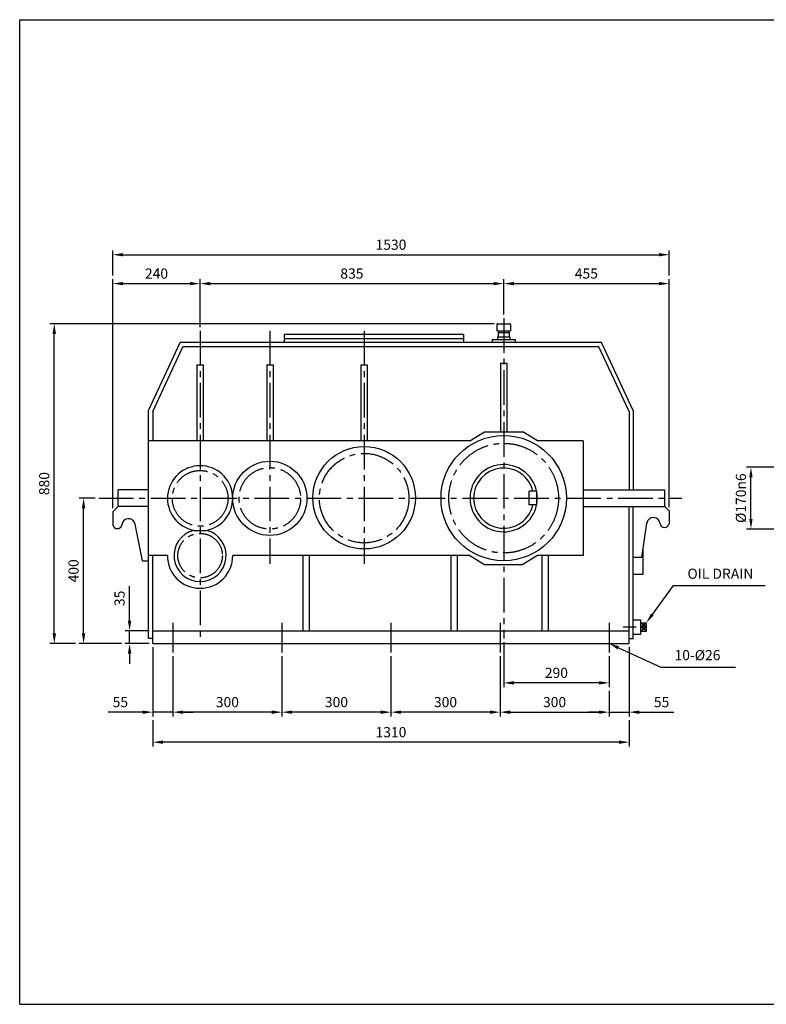
# Model space of a CAD drawing. Units: millimetres. Extents: x 279 to 4195, y 89 to 2798.
# Drawn here: x 279 to 2332, y 89 to 2798 of the extents above; entities that cross this region are included whole.
import ezdxf

# ---------------------------------------------------------------- set-up
doc = ezdxf.new("R2010")
doc.units = ezdxf.units.MM
doc.header["$LTSCALE"] = 5
doc.linetypes.add('CENTER2', pattern=[28.575, 19.05, -3.175, 3.175, -3.175])
doc.layers.add('Layer1', color=3, linetype='Continuous')
doc.layers.add('Layer2', color=1, linetype='CENTER2')
doc.dimstyles.new('ISO-25', dxfattribs={"dimtxt": 28, "dimasz": 28, "dimexe": 12, "dimexo": 10, "dimgap": 10, "dimtad": 1, "dimtxsty": 'Standard', "dimcen": 0, "dimclrd": 1, "dimclre": 1, "dimclrt": 1, "dimadec": 0, "dimazin": 0, "dimtfac": 1, "dimtmove": 0, "dimatfit": 3, "dimfxl": 0, "dimarcsym": 0})

# ---------------------------------------------------------------- blocks, each defined once
blk = doc.blocks.new('*D1')
at = {"layer": 'Defpoints', "color": 0}
for p in [(1609.8, 1095.3), (1899.8, 1056.9), (1609.8, 973.5)]:
    blk.add_point(p, dxfattribs=at)
at = {"layer": 'Layer1', "color": 1, "lineweight": -2}
for p, q in [((1609.8, 1085.3), (1609.8, 961.5)), ((1899.8, 1046.9), (1899.8, 961.5)), ((1871.8, 973.5), (1637.8, 973.5))]:
    blk.add_line(p, q, dxfattribs=at)
at = {"layer": 'Layer1', "color": 1}
for points in [[(1637.8, 978.1), (1637.8, 968.8), (1609.8, 973.5)], [(1871.8, 978.1), (1871.8, 968.8), (1899.8, 973.5)]]:
    blk.add_solid(points, dxfattribs=at)
at = {"layer": 'Layer1', "color": 1, "insert": (1754.8, 997.5), "char_height": 28, "attachment_point": 5}
blk.add_mtext('290', dxfattribs=at)
blk = doc.blocks.new('*D2')
at = {"layer": 'Defpoints', "color": 0}
for p in [(1299.8, 1056.9), (1599.8, 1056.9), (1299.8, 892.9)]:
    blk.add_point(p, dxfattribs=at)
at = {"layer": 'Layer1', "color": 1, "lineweight": -2}
for p, q in [((1299.8, 1046.9), (1299.8, 880.9)), ((1599.8, 1046.9), (1599.8, 880.9)), ((1571.8, 892.9), (1327.8, 892.9))]:
    blk.add_line(p, q, dxfattribs=at)
at = {"layer": 'Layer1', "color": 1}
for points in [[(1327.8, 897.5), (1327.8, 888.2), (1299.8, 892.9)], [(1571.8, 897.5), (1571.8, 888.2), (1599.8, 892.9)]]:
    blk.add_solid(points, dxfattribs=at)
at = {"layer": 'Layer1', "color": 1, "insert": (1449.8, 916.9), "char_height": 28, "attachment_point": 5}
blk.add_mtext('300', dxfattribs=at)
blk = doc.blocks.new('*D3')
at = {"layer": 'Defpoints', "color": 0}
for p in [(999.8, 1056.9), (1299.8, 1056.9), (999.8, 892.9)]:
    blk.add_point(p, dxfattribs=at)
at = {"layer": 'Layer1', "color": 1, "lineweight": -2}
for p, q in [((999.8, 1046.9), (999.8, 880.9)), ((1299.8, 1046.9), (1299.8, 880.9)), ((1271.8, 892.9), (1027.8, 892.9))]:
    blk.add_line(p, q, dxfattribs=at)
at = {"layer": 'Layer1', "color": 1}
for points in [[(1027.8, 897.5), (1027.8, 888.2), (999.8, 892.9)], [(1271.8, 897.5), (1271.8, 888.2), (1299.8, 892.9)]]:
    blk.add_solid(points, dxfattribs=at)
at = {"layer": 'Layer1', "color": 1, "insert": (1149.8, 916.9), "char_height": 28, "attachment_point": 5}
blk.add_mtext('300', dxfattribs=at)
blk = doc.blocks.new('*D4')
at = {"layer": 'Defpoints', "color": 0}
for p in [(699.8, 1056.9), (999.8, 1056.9), (699.8, 892.9)]:
    blk.add_point(p, dxfattribs=at)
at = {"layer": 'Layer1', "color": 1, "lineweight": -2}
for p, q in [((699.8, 1046.9), (699.8, 880.9)), ((999.8, 1046.9), (999.8, 880.9)), ((971.8, 892.9), (727.8, 892.9))]:
    blk.add_line(p, q, dxfattribs=at)
at = {"layer": 'Layer1', "color": 1}
for points in [[(727.8, 897.5), (727.8, 888.2), (699.8, 892.9)], [(971.8, 897.5), (971.8, 888.2), (999.8, 892.9)]]:
    blk.add_solid(points, dxfattribs=at)
at = {"layer": 'Layer1', "color": 1, "insert": (849.8, 916.9), "char_height": 28, "attachment_point": 5}
blk.add_mtext('300', dxfattribs=at)
blk = doc.blocks.new('*D5')
at = {"layer": 'Defpoints', "color": 0}
for p in [(644.8, 1081.7), (699.8, 1056.9), (644.8, 892.9)]:
    blk.add_point(p, dxfattribs=at)
at = {"layer": 'Layer1', "color": 1, "lineweight": -2}
for p, q in [((644.8, 1071.7), (644.8, 880.9)), ((699.8, 1046.9), (699.8, 880.9)), ((616.8, 892.9), (522.1, 892.9)), ((699.8, 892.9), (644.8, 892.9)), ((727.8, 892.9), (755.8, 892.9))]:
    blk.add_line(p, q, dxfattribs=at)
at = {"layer": 'Layer1', "color": 1}
for points in [[(616.8, 897.5), (616.8, 888.2), (644.8, 892.9)], [(727.8, 897.5), (727.8, 888.2), (699.8, 892.9)]]:
    blk.add_solid(points, dxfattribs=at)
at = {"layer": 'Layer1', "color": 1, "insert": (555.4, 916.9), "char_height": 28, "attachment_point": 5}
blk.add_mtext('55', dxfattribs=at)
blk = doc.blocks.new('*D6')
at = {"layer": 'Defpoints', "color": 0}
for p in [(580.9, 1116.7), (644.8, 1116.7), (644.8, 1081.7)]:
    blk.add_point(p, dxfattribs=at)
at = {"layer": 'Layer1', "color": 1, "lineweight": -2}
for p, q in [((580.9, 1144.7), (580.9, 1239.4)), ((634.8, 1116.7), (568.9, 1116.7)), ((580.9, 1081.7), (580.9, 1116.7)), ((634.8, 1081.7), (568.9, 1081.7)), ((580.9, 1053.7), (580.9, 1025.7))]:
    blk.add_line(p, q, dxfattribs=at)
at = {"layer": 'Layer1', "color": 1}
for points in [[(576.2, 1144.7), (585.5, 1144.7), (580.9, 1116.7)], [(576.2, 1053.7), (585.5, 1053.7), (580.9, 1081.7)]]:
    blk.add_solid(points, dxfattribs=at)
at = {"layer": 'Layer1', "color": 1, "insert": (556.9, 1206), "char_height": 28, "attachment_point": 5, "rotation": 90}
blk.add_mtext('35', dxfattribs=at)
blk = doc.blocks.new('*D15')
at = {"layer": 'Defpoints', "color": 0}
for p in [(774.8, 2072), (774.8, 1941.8), (534.8, 1443.7)]:
    blk.add_point(p, dxfattribs=at)
at = {"layer": 'Layer1', "color": 1, "lineweight": -2}
for p, q in [((534.8, 1453.7), (534.8, 2084)), ((562.8, 2072), (746.8, 2072)), ((774.8, 1951.8), (774.8, 2084))]:
    blk.add_line(p, q, dxfattribs=at)
at = {"layer": 'Layer1', "color": 1}
for points in [[(562.8, 2076.6), (562.8, 2067.3), (534.8, 2072)], [(746.8, 2076.6), (746.8, 2067.3), (774.8, 2072)]]:
    blk.add_solid(points, dxfattribs=at)
at = {"layer": 'Layer1', "color": 1, "insert": (654.8, 2096), "char_height": 28, "attachment_point": 5}
blk.add_mtext('240', dxfattribs=at)
blk = doc.blocks.new('*D16')
at = {"layer": 'Defpoints', "color": 0}
for p in [(1609.8, 2072), (1609.8, 1976.7), (774.8, 1941.8)]:
    blk.add_point(p, dxfattribs=at)
at = {"layer": 'Layer1', "color": 1, "lineweight": -2}
for p, q in [((774.8, 1951.8), (774.8, 2084)), ((802.8, 2072), (1581.8, 2072)), ((1609.8, 1986.7), (1609.8, 2084))]:
    blk.add_line(p, q, dxfattribs=at)
at = {"layer": 'Layer1', "color": 1}
for points in [[(802.8, 2076.6), (802.8, 2067.3), (774.8, 2072)], [(1581.8, 2076.6), (1581.8, 2067.3), (1609.8, 2072)]]:
    blk.add_solid(points, dxfattribs=at)
at = {"layer": 'Layer1', "color": 1, "insert": (1192.3, 2096), "char_height": 28, "attachment_point": 5}
blk.add_mtext('835', dxfattribs=at)
blk = doc.blocks.new('*D17')
at = {"layer": 'Defpoints', "color": 0}
for p in [(2064.8, 2072), (1609.8, 1976.7), (2064.8, 1446.7)]:
    blk.add_point(p, dxfattribs=at)
at = {"layer": 'Layer1', "color": 1, "lineweight": -2}
for p, q in [((1609.8, 1986.7), (1609.8, 2084)), ((1637.8, 2072), (2036.8, 2072)), ((2064.8, 1456.7), (2064.8, 2084))]:
    blk.add_line(p, q, dxfattribs=at)
at = {"layer": 'Layer1', "color": 1}
for points in [[(1637.8, 2076.6), (1637.8, 2067.3), (1609.8, 2072)], [(2036.8, 2076.6), (2036.8, 2067.3), (2064.8, 2072)]]:
    blk.add_solid(points, dxfattribs=at)
at = {"layer": 'Layer1', "color": 1, "insert": (1837.3, 2096), "char_height": 28, "attachment_point": 5}
blk.add_mtext('455', dxfattribs=at)
blk = doc.blocks.new('*D18')
at = {"layer": 'Defpoints', "color": 0}
for p in [(2064.8, 2151.4), (534.8, 2084), (2064.8, 2084)]:
    blk.add_point(p, dxfattribs=at)
at = {"layer": 'Layer1', "color": 1, "lineweight": -2}
for p, q in [((534.8, 2094), (534.8, 2163.4)), ((562.8, 2151.4), (2036.8, 2151.4)), ((2064.8, 2094), (2064.8, 2163.4))]:
    blk.add_line(p, q, dxfattribs=at)
at = {"layer": 'Layer1', "color": 1}
for points in [[(562.8, 2156.1), (562.8, 2146.8), (534.8, 2151.4)], [(2036.8, 2156.1), (2036.8, 2146.8), (2064.8, 2151.4)]]:
    blk.add_solid(points, dxfattribs=at)
at = {"layer": 'Layer1', "color": 1, "insert": (1299.8, 2175.4), "char_height": 28, "attachment_point": 5}
blk.add_mtext('1530', dxfattribs=at)
blk = doc.blocks.new('*D19')
at = {"layer": 'Defpoints', "color": 0}
for p in [(454.3, 1481.7), (496.1, 1481.7), (568.9, 1081.7)]:
    blk.add_point(p, dxfattribs=at)
at = {"layer": 'Layer1', "color": 1, "lineweight": -2}
for p, q in [((486.1, 1481.7), (442.3, 1481.7)), ((454.3, 1109.7), (454.3, 1453.7)), ((558.9, 1081.7), (442.3, 1081.7))]:
    blk.add_line(p, q, dxfattribs=at)
at = {"layer": 'Layer1', "color": 1}
for points in [[(449.7, 1453.7), (459, 1453.7), (454.3, 1481.7)], [(449.7, 1109.7), (459, 1109.7), (454.3, 1081.7)]]:
    blk.add_solid(points, dxfattribs=at)
at = {"layer": 'Layer1', "color": 1, "insert": (430.3, 1281.7), "char_height": 28, "attachment_point": 5, "rotation": 90}
blk.add_mtext('400', dxfattribs=at)
blk = doc.blocks.new('*D20')
at = {"layer": 'Defpoints', "color": 0}
for p in [(373.7, 1961.7), (1593.4, 1961.7), (442.3, 1081.7)]:
    blk.add_point(p, dxfattribs=at)
at = {"layer": 'Layer1', "color": 1, "lineweight": -2}
for p, q in [((1583.4, 1961.7), (361.7, 1961.7)), ((373.7, 1109.7), (373.7, 1933.7)), ((432.3, 1081.7), (361.7, 1081.7))]:
    blk.add_line(p, q, dxfattribs=at)
at = {"layer": 'Layer1', "color": 1}
for points in [[(369.1, 1933.7), (378.4, 1933.7), (373.7, 1961.7)], [(369.1, 1109.7), (378.4, 1109.7), (373.7, 1081.7)]]:
    blk.add_solid(points, dxfattribs=at)
at = {"layer": 'Layer1', "color": 1, "insert": (349.7, 1521.7), "char_height": 28, "attachment_point": 5, "rotation": 90}
blk.add_mtext('880', dxfattribs=at)
blk = doc.blocks.new('*D21')
at = {"layer": 'Defpoints', "color": 0}
for p in [(1599.8, 1056.9), (1899.8, 961.5), (1899.8, 892.9)]:
    blk.add_point(p, dxfattribs=at)
at = {"layer": 'Layer1', "color": 1, "lineweight": -2}
for p, q in [((1599.8, 1046.9), (1599.8, 880.9)), ((1899.8, 951.5), (1899.8, 880.9)), ((1627.8, 892.9), (1871.8, 892.9))]:
    blk.add_line(p, q, dxfattribs=at)
at = {"layer": 'Layer1', "color": 1}
for points in [[(1627.8, 897.5), (1627.8, 888.2), (1599.8, 892.9)], [(1871.8, 897.5), (1871.8, 888.2), (1899.8, 892.9)]]:
    blk.add_solid(points, dxfattribs=at)
at = {"layer": 'Layer1', "color": 1, "insert": (1749.8, 916.9), "char_height": 28, "attachment_point": 5}
blk.add_mtext('300', dxfattribs=at)
blk = doc.blocks.new('*D22')
at = {"layer": 'Defpoints', "color": 0}
for p in [(1954.8, 1081.7), (1899.8, 961.5), (1954.8, 892.9)]:
    blk.add_point(p, dxfattribs=at)
at = {"layer": 'Layer1', "color": 1, "lineweight": -2}
for p, q in [((1954.8, 1071.7), (1954.8, 880.9)), ((1899.8, 951.5), (1899.8, 880.9)), ((1871.8, 892.9), (1843.8, 892.9)), ((1899.8, 892.9), (1954.8, 892.9)), ((1982.8, 892.9), (2077.4, 892.9))]:
    blk.add_line(p, q, dxfattribs=at)
at = {"layer": 'Layer1', "color": 1}
for points in [[(1871.8, 897.5), (1871.8, 888.2), (1899.8, 892.9)], [(1982.8, 897.5), (1982.8, 888.2), (1954.8, 892.9)]]:
    blk.add_solid(points, dxfattribs=at)
at = {"layer": 'Layer1', "color": 1, "insert": (2044.1, 916.9), "char_height": 28, "attachment_point": 5}
blk.add_mtext('55', dxfattribs=at)
blk = doc.blocks.new('*D23')
at = {"layer": 'Defpoints', "color": 0}
for p in [(644.8, 880.9), (1954.8, 880.9), (644.8, 810.3)]:
    blk.add_point(p, dxfattribs=at)
at = {"layer": 'Layer1', "color": 1, "lineweight": -2}
for p, q in [((644.8, 870.9), (644.8, 798.3)), ((1954.8, 870.9), (1954.8, 798.3)), ((1926.8, 810.3), (672.8, 810.3))]:
    blk.add_line(p, q, dxfattribs=at)
at = {"layer": 'Layer1', "color": 1}
for points in [[(672.8, 815), (672.8, 805.6), (644.8, 810.3)], [(1926.8, 815), (1926.8, 805.6), (1954.8, 810.3)]]:
    blk.add_solid(points, dxfattribs=at)
at = {"layer": 'Layer1', "color": 1, "insert": (1299.8, 834.3), "char_height": 28, "attachment_point": 5}
blk.add_mtext('1310', dxfattribs=at)
blk = doc.blocks.new('*D28')
at = {"layer": 'Defpoints', "color": 0}
for p in [(2289.9, 1566.7), (2378.4, 1566.7), (2378.4, 1396.7)]:
    blk.add_point(p, dxfattribs=at)
at = {"layer": 'Layer1', "color": 1, "lineweight": -2}
for p, q in [((2368.4, 1566.7), (2277.9, 1566.7)), ((2289.9, 1424.7), (2289.9, 1538.7)), ((2368.4, 1396.7), (2277.9, 1396.7))]:
    blk.add_line(p, q, dxfattribs=at)
at = {"layer": 'Layer1', "color": 1}
for points in [[(2285.3, 1538.7), (2294.6, 1538.7), (2289.9, 1566.7)], [(2285.3, 1424.7), (2294.6, 1424.7), (2289.9, 1396.7)]]:
    blk.add_solid(points, dxfattribs=at)
at = {"layer": 'Layer1', "color": 1, "insert": (2265.9, 1481.7), "char_height": 28, "attachment_point": 5, "rotation": 90}
blk.add_mtext('%%C170n6', dxfattribs=at)

msp = doc.modelspace()

# ---------------------------------------------------------------- linework, layer by layer
for p, q in [((278.582, 89.101), (278.582, 2798.093)), ((278.582, 2798.093), (4195.478, 2798.093)), ((278.582, 89.101), (4195.478, 89.101))]:
    msp.add_line(p, q)
at = {"layer": 'Layer1'}
for p, q in [((1590.935, 1959.179), (1590.935, 1942.275)), ((1593.445, 1961.689), (1626.074, 1961.689)), ((1628.584, 1959.179), (1628.584, 1942.275)), ((1499.401, 1932.313), (1005.643, 1932.313)), ((1005.643, 1932.313), (1005.643, 1909.645)), ((1499.401, 1932.313), (1499.401, 1909.645)), ((1590.935, 1942.275), (1628.584, 1942.275)), ((1592.817, 1925.96), (1626.702, 1925.96)), ((1592.817, 1925.96), (1592.817, 1918.195)), ((1594.7, 1937.255), (1624.819, 1937.255)), ((1594.7, 1937.255), (1594.7, 1925.96)), ((1595.955, 1942.275), (1595.955, 1937.255)), ((1623.564, 1942.275), (1623.564, 1937.255)), ((1624.819, 1937.255), (1624.819, 1925.96)), ((1626.702, 1925.96), (1626.702, 1918.195)), ((633.259, 1722.829), (720.373, 1909.645)), ((644.759, 1720.279), (727.7, 1898.145)), ((1879.146, 1909.645), (720.373, 1909.645)), ((1871.819, 1898.145), (727.7, 1898.145)), ((1499.401, 1920.382), (1005.643, 1920.382)), ((1578.385, 1918.195), (1578.385, 1909.645)), ((1578.385, 1918.195), (1641.134, 1918.195)), ((1641.134, 1918.195), (1641.134, 1909.645)), ((1954.759, 1720.279), (1871.819, 1898.145)), ((1966.259, 1722.829), (1879.146, 1909.645)), ((766.089, 1848.785), (766.089, 1639.192)), ((766.089, 1848.785), (783.442, 1848.785)), ((783.442, 1848.785), (783.442, 1639.192)), ((957.979, 1848.785), (957.979, 1639.192)), ((957.979, 1848.785), (975.332, 1848.785)), ((975.332, 1848.785), (975.332, 1639.192)), ((1217.127, 1848.785), (1217.127, 1639.192)), ((1217.127, 1848.785), (1234.48, 1848.785)), ((1234.48, 1848.785), (1234.48, 1639.192)), ((1600.883, 1853.514), (1600.883, 1664.595)), ((1600.883, 1853.514), (1618.236, 1853.514)), ((1618.236, 1853.514), (1618.236, 1664.595)), ((633.259, 1096.643), (633.259, 1722.829)), ((644.759, 1720.279), (644.759, 1639.733)), ((1954.759, 1720.279), (1954.759, 1504.914)), ((1966.259, 1722.829), (1966.259, 1504.914)), ((1516.745, 1639.733), (1556.653, 1664.595)), ((1556.653, 1664.595), (1662.866, 1664.595)), ((1702.774, 1639.733), (1662.866, 1664.595)), ((1516.745, 1639.733), (633.259, 1639.733)), ((1828.718, 1639.733), (1702.774, 1639.733)), ((1828.718, 1639.733), (1828.718, 1323.644)), ((633.259, 1504.914), (549.494, 1504.914)), ((549.494, 1458.463), (549.494, 1504.914)), ((1700.811, 1500.501), (1679.741, 1500.501)), ((1679.741, 1462.876), (1679.741, 1500.501)), ((1700.811, 1462.876), (1700.811, 1500.501)), ((1828.718, 1504.914), (2052.972, 1504.914)), ((2052.972, 1458.463), (2052.972, 1504.914)), ((1700.811, 1462.876), (1679.741, 1462.876)), ((549.494, 1458.463), (534.759, 1443.729)), ((534.759, 1443.729), (534.759, 1408.121)), ((633.259, 1458.463), (549.494, 1458.463)), ((1828.718, 1458.463), (2052.972, 1458.463)), ((1954.759, 1081.689), (1954.759, 1458.463)), ((1966.259, 1094.609), (1966.259, 1458.463)), ((2052.972, 1458.463), (2064.759, 1446.676)), ((2064.759, 1446.676), (2064.759, 1411.067)), ((616.524, 1309.296), (596.273, 1410.379)), ((1989.504, 1318.51), (2003.246, 1413.326)), ((757.164, 1393.107), (792.361, 1393.105)), ((1992.921, 1342.089), (1992.921, 1271.553)), ((616.524, 1309.296), (633.259, 1309.296)), ((684.704, 1323.644), (633.259, 1323.644)), ((644.759, 1081.689), (644.759, 1323.644)), ((1516.745, 1323.644), (864.815, 1323.644)), ((1057.661, 1323.644), (1057.661, 1116.689)), ((1075.014, 1323.644), (1075.014, 1116.689)), ((1464.292, 1323.644), (1464.292, 1116.689)), ((1481.645, 1323.644), (1481.645, 1116.689)), ((1516.745, 1323.644), (1556.653, 1298.782)), ((1702.774, 1323.644), (1662.866, 1298.782)), ((1828.718, 1323.644), (1702.774, 1323.644)), ((1714.618, 1323.644), (1714.618, 1116.689)), ((1731.971, 1323.644), (1731.971, 1116.689)), ((1989.504, 1318.51), (1966.259, 1318.51)), ((1556.653, 1298.782), (1662.866, 1298.782)), ((1992.921, 1271.553), (1966.259, 1271.553)), ((1966.259, 1146.668), (1986.6, 1146.668)), ((1986.6, 1107.76), (1986.6, 1146.668)), ((1986.6, 1138.886), (2002.163, 1138.886)), ((1986.6, 1138.886), (2002.163, 1127.214)), ((1986.6, 1127.214), (2002.163, 1138.886)), ((2002.163, 1115.542), (2002.163, 1138.886)), ((644.759, 1116.689), (1954.759, 1116.689)), ((1986.6, 1127.214), (2002.163, 1127.214)), ((2002.163, 1127.214), (1986.6, 1115.542)), ((2002.163, 1115.542), (1986.6, 1127.214)), ((1986.6, 1115.542), (2002.163, 1115.542)), ((633.259, 1096.643), (644.759, 1096.643)), ((1966.259, 1094.609), (1954.759, 1094.609)), ((1966.259, 1107.76), (1986.6, 1107.76)), ((644.759, 1081.689), (1954.759, 1081.689))]:
    msp.add_line(p, q, dxfattribs=at)
at = {"layer": 'Layer1', "color": 1}
for p, q in [((2018.739, 1161.453), (2077.23, 1241.082)), ((2077.23, 1241.082), (2329.23, 1241.082)), ((1925.237, 1070.074), (2041.698, 1016.983)), ((2041.698, 1016.983), (2247.524, 1016.983))]:
    msp.add_line(p, q, dxfattribs=at)
at = {"layer": 'Layer1'}
for centre, radius in [((1609.759, 1481.689), 172.368), ((1226.004, 1482.733), 140.889), ((966.656, 1481.147), 102.107)]:
    msp.add_circle(centre, radius, dxfattribs=at)
for centre, radius, start, end in [((1593.445, 1959.179), 2.51, 90, 180), ((1626.074, 1959.179), 2.51, 0, 90), ((774.766, 1481.147), 89.783, 281.301485, 258.694014), ((578.161, 1406.735), 18.475, 11.375663, 175.699268), ((2021.358, 1409.682), 18.475, 4.300732, 168.624337), ((2052.27, 1413.515), 12.727, 191.088765, 348.911235), ((547.249, 1410.568), 12.727, 191.088765, 348.911235), ((774.759, 1323.644), 71.657, 104.214669, 75.780829), ((774.759, 1323.644), 90.056, 180, 0)]:
    msp.add_arc(centre, radius, start, end, dxfattribs=at)
at = {"layer": 'Layer1', "linetype": 'Continuous'}
for radius, start, end in [(92.555, 11.727328, 348.272672), (82.774, 13.136559, 346.863441), (92.555, 349.657111, 10.342889)]:
    msp.add_arc((1609.759, 1481.689), radius, start, end, dxfattribs=at)
at = {"layer": 'Layer1', "color": 1}
for points in [[(2022.5, 1158.69), (2014.978, 1164.215), (2002.163, 1138.886)], [(1923.301, 1065.828), (1927.173, 1074.32), (1899.759, 1081.689)]]:
    msp.add_solid(points, dxfattribs=at)
at = {"layer": 'Layer2'}
for p, q in [((1609.759, 1976.689), (1609.759, 1095.289)), ((774.759, 1941.842), (774.759, 1095.289)), ((774.766, 1941.842), (774.766, 1150.341)), ((966.656, 1941.842), (966.656, 1300.989)), ((1226.004, 1941.842), (1226.004, 1300.989)), ((496.075, 1481.689), (2099.416, 1481.689)), ((699.759, 1138.645), (699.759, 1056.92)), ((999.759, 1138.645), (999.759, 1056.92)), ((1299.759, 1138.645), (1299.759, 1056.92)), ((1599.759, 1138.645), (1599.759, 1056.92)), ((1899.759, 1138.645), (1899.759, 1056.92)), ((1938.55, 1127.214), (1974.044, 1127.214))]:
    msp.add_line(p, q, dxfattribs=at)
for centre, radius in [((1609.759, 1481.689), 150.855), ((1226.004, 1481.689), 123.074), ((774.978, 1481.147), 76.535), ((966.656, 1481.147), 84.629), ((774.759, 1323.644), 61.228)]:
    msp.add_circle(centre, radius, dxfattribs=at)

# ---------------------------------------------------------------- texts
at = {"layer": 'Layer1', "color": 1, "char_height": 28, "attachment_point": 7}
for s, insert in [('OIL DRAIN', (2115.23, 1251.082)), ('10-%%C26', (2079.698, 1026.983))]:
    msp.add_mtext(s, dxfattribs=dict(at, insert=insert))

# ---------------------------------------------------------------- dimensions: what is measured, and where the dimension line sits
at = {"layer": 'Layer1'}
for base, p1, p2, picture, middle in [((2064.759, 2151.426), (534.759, 2083.979), (2064.759, 2083.979), '*D18', (1299.759, 2175.426)), ((774.759, 2071.979), (534.759, 1443.729), (774.759, 1941.842), '*D15', (654.759, 2095.979)), ((1609.759, 2071.979), (774.759, 1941.842), (1609.759, 1976.689), '*D16', (1192.259, 2095.979)), ((2064.759, 2071.979), (1609.759, 1976.689), (2064.759, 1446.676), '*D17', (1837.259, 2095.979)), ((1609.759, 973.477), (1899.759, 1056.92), (1609.759, 1095.289), '*D1', (1754.759, 997.477)), ((644.759, 892.855), (699.759, 1056.92), (644.759, 1081.689), '*D5', (555.426, 916.855)), ((699.759, 892.855), (999.759, 1056.92), (699.759, 1056.92), '*D4', (849.759, 916.855)), ((999.759, 892.855), (1299.759, 1056.92), (999.759, 1056.92), '*D3', (1149.759, 916.855)), ((1299.759, 892.855), (1599.759, 1056.92), (1299.759, 1056.92), '*D2', (1449.759, 916.855)), ((1899.759, 892.855), (1599.759, 1056.92), (1899.759, 961.477), '*D21', (1749.759, 916.855)), ((1954.759, 892.855), (1899.759, 961.477), (1954.759, 1081.689), '*D22', (2044.093, 916.855)), ((644.759, 810.305), (1954.759, 880.855), (644.759, 880.855), '*D23', (1299.759, 834.305))]:
    dim = msp.add_linear_dim(base=base, p1=p1, p2=p2, dimstyle='ISO-25', dxfattribs=at)
    dim.commit()
    dim.dimension.update_dxf_attribs({"geometry": picture, "text_midpoint": middle})
for base, p1, p2, picture, middle in [((373.747, 1961.689), (442.319, 1081.689), (1593.445, 1961.689), '*D20', (349.747, 1521.689)), ((454.319, 1481.689), (568.878, 1081.689), (496.075, 1481.689), '*D19', (430.319, 1281.689)), ((580.878, 1116.689), (644.759, 1081.689), (644.759, 1116.689), '*D6', (556.878, 1206.022))]:
    dim = msp.add_linear_dim(base=base, p1=p1, p2=p2, angle=90, dimstyle='ISO-25', dxfattribs=at)
    dim.commit()
    dim.dimension.update_dxf_attribs({"geometry": picture, "text_midpoint": middle})
dim = msp.add_linear_dim(base=(2289.948, 1566.689), p1=(2378.436, 1396.689), p2=(2378.436, 1566.689), angle=90, text='%%C170n6', dimstyle='ISO-25', dxfattribs=at)
dim.commit()
dim.dimension.update_dxf_attribs({"geometry": '*D28', "text_midpoint": (2265.948, 1481.689)})

doc.saveas('drawing.dxf')
